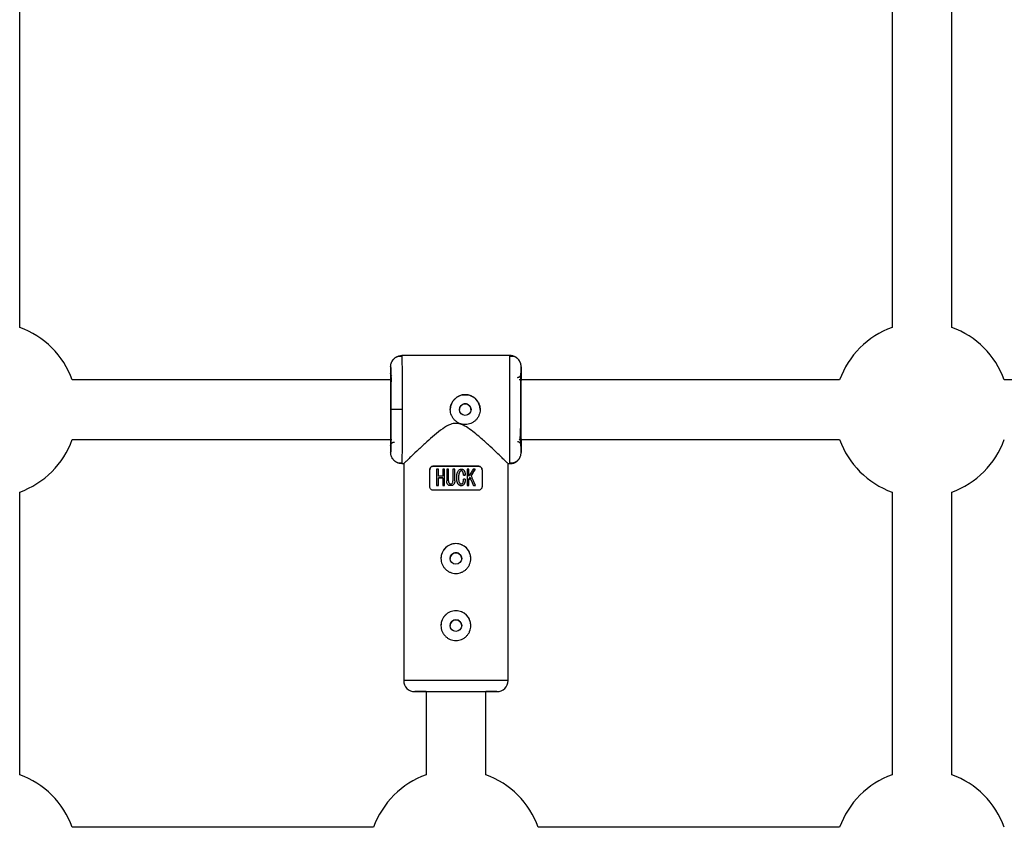
# Model space of a CAD drawing. Units: millimetres. Extents: x -2531 to 4172, y -2689 to 1413.
# Drawn here: x 1354 to 1618, y -510 to -293 of the extents above; entities that cross this region are included whole.
import ezdxf

# ---------------------------------------------------------------- set-up
doc = ezdxf.new("R2010")
doc.units = ezdxf.units.MM

msp = doc.modelspace()

# ---------------------------------------------------------------- linework, layer by layer
at = {"color": 7, "linetype": 'Continuous', "lineweight": 25}
for p, q in [((1588.35, -166.56), (1588.35, -375.42)), ((1604.35, -375.42), (1604.35, -166.92)), ((1354.35, -375.42), (1354.35, -171.4)), ((1485.85, -382.98), (1456.85, -382.98)), ((1456.86, -383.32), (1456.85, -382.98)), ((1456.85, -382.98), (1456.86, -383.32)), ((1485.83, -383.31), (1485.85, -382.98)), ((1485.85, -382.98), (1485.83, -383.31)), ((1486.47, -383.24), (1485.83, -383.24)), ((1488.51, -384.68), (1488.41, -384.51)), ((1453.85, -385.98), (1453.85, -387.78)), ((1488.85, -385.98), (1488.85, -387.84)), ((1453.96, -389.52), (1368.44, -389.52)), ((1574.25, -389.52), (1488.35, -389.52)), ((1708.96, -389.52), (1618.44, -389.52)), ((1456.93, -397.48), (1453.93, -397.48)), ((1368.44, -405.52), (1454.18, -405.52)), ((1488.41, -405.52), (1574.25, -405.52)), ((1453.85, -407.19), (1453.85, -408.98)), ((1488.85, -407.13), (1488.85, -408.98)), ((1456.86, -411.65), (1456.85, -411.98)), ((1456.85, -411.98), (1457.35, -411.98)), ((1457.35, -411.98), (1457.35, -470.13)), ((1485.35, -470.13), (1485.35, -411.89)), ((1485.35, -411.98), (1485.85, -411.98)), ((1485.85, -411.98), (1485.83, -411.66)), ((1485.83, -411.73), (1486.47, -411.73)), ((1464.35, -418.13), (1464.35, -413.63)), ((1465.35, -412.63), (1465.35, -412.63)), ((1466.17, -413.46), (1466.17, -417.87)), ((1466.64, -415.32), (1466.64, -413.46)), ((1467.82, -413.46), (1467.82, -415.32)), ((1468.29, -417.87), (1468.29, -413.46)), ((1468.89, -413.46), (1468.89, -416.58)), ((1469.36, -416.58), (1469.36, -413.46)), ((1470.56, -413.46), (1470.56, -416.58)), ((1471.04, -416.58), (1471.04, -413.46)), ((1473.76, -414.32), (1473.76, -414.32)), ((1474.33, -413.46), (1474.33, -417.87)), ((1474.81, -415.37), (1474.81, -413.46)), ((1476.54, -413.46), (1476.54, -413.46)), ((1477.35, -412.63), (1477.35, -412.63)), ((1478.35, -413.63), (1478.35, -418.13)), ((1466.64, -417.87), (1466.64, -415.81)), ((1467.82, -415.81), (1467.82, -417.87)), ((1471.58, -415.78), (1471.58, -415.78)), ((1473.36, -415.03), (1473.36, -415.03)), ((1473.82, -415.03), (1473.82, -415.03)), ((1473.84, -416.12), (1473.84, -416.12)), ((1475.14, -415.68), (1474.81, -416.22)), ((1474.81, -417.87), (1474.81, -416.22)), ((1475.14, -415.68), (1475.14, -415.68)), ((1354.35, -495.42), (1354.35, -419.61)), ((1476.09, -417.87), (1476.09, -417.87)), ((1476.62, -417.87), (1476.62, -417.87)), ((1588.35, -419.61), (1588.35, -495.42)), ((1604.35, -495.42), (1604.35, -419.61)), ((1463.35, -473.13), (1463.35, -495.42)), ((1479.35, -495.42), (1479.35, -473.13)), ((1449.25, -509.52), (1368.44, -509.52)), ((1574.25, -509.52), (1493.44, -509.52))]:
    msp.add_line(p, q, dxfattribs=at)
at = {"color": 8, "linetype": 'Continuous', "lineweight": 25}
for p, q in [((1471.35, -470.13), (1457.35, -470.13)), ((1485.35, -470.13), (1471.35, -470.13))]:
    msp.add_line(p, q, dxfattribs=at)
at = {"color": 7, "linetype": 'Continuous', "lineweight": 25, "flags": 128}
for points in [[(1465.35, -412.63), (1466.78, -412.63), (1468.27, -412.63), (1469.8, -412.63), (1471.35, -412.63), (1472.89, -412.63), (1474.42, -412.63), (1475.91, -412.63), (1477.35, -412.63)], [(1477.35, -412.63), (1475.92, -412.63), (1474.43, -412.63), (1472.9, -412.63), (1471.35, -412.63), (1469.8, -412.63), (1468.27, -412.63), (1466.78, -412.63), (1465.35, -412.63)], [(1476.54, -413.46), (1476.18, -414.03), (1475.82, -414.61), (1475.45, -415.19)], [(1467.82, -415.81), (1467.67, -415.81), (1467.52, -415.81), (1467.37, -415.81), (1467.23, -415.81), (1467.08, -415.81), (1466.93, -415.81), (1466.79, -415.81), (1466.64, -415.81)], [(1473.82, -415.03), (1473.76, -415.03), (1473.71, -415.03), (1473.65, -415.03), (1473.59, -415.03), (1473.54, -415.03), (1473.48, -415.03), (1473.42, -415.03), (1473.36, -415.03)], [(1476.09, -417.87), (1475.77, -417.15), (1475.46, -416.41), (1475.14, -415.68)], [(1477.35, -419.13), (1475.91, -419.13), (1474.42, -419.13), (1472.89, -419.13), (1471.35, -419.13), (1469.8, -419.13), (1468.27, -419.13), (1466.78, -419.13), (1465.35, -419.13)], [(1466.64, -417.87), (1466.58, -417.87), (1466.52, -417.87), (1466.46, -417.87), (1466.4, -417.87), (1466.34, -417.87), (1466.28, -417.87), (1466.23, -417.87), (1466.17, -417.87)], [(1468.29, -417.87), (1468.23, -417.87), (1468.17, -417.87), (1468.11, -417.87), (1468.05, -417.87), (1468, -417.87), (1467.94, -417.87), (1467.88, -417.87), (1467.82, -417.87)], [(1474.81, -417.87), (1474.75, -417.87), (1474.69, -417.87), (1474.63, -417.87), (1474.57, -417.87), (1474.51, -417.87), (1474.45, -417.87), (1474.39, -417.87), (1474.33, -417.87)], [(1476.62, -417.87), (1476.56, -417.87), (1476.49, -417.87), (1476.42, -417.87), (1476.36, -417.87), (1476.29, -417.87), (1476.22, -417.87), (1476.15, -417.87), (1476.09, -417.87)]]:
    msp.add_lwpolyline(points, dxfattribs=at)
at = {"color": 7, "linetype": 'Continuous', "lineweight": 25}
for centre in [(1473.85, -397.48), (1471.35, -437.43), (1471.35, -455.43)]:
    msp.add_circle(centre, 1.55, dxfattribs=at)
for centre, radius, start, end in [((1346.35, -397.52), 23.5, 19.9028, 70.0972), ((1596.35, -397.52), 23.5, 109.9028, 160.0972), ((1596.35, -397.52), 23.5, 19.9028, 70.0972), ((1473.85, -397.48), 4, 90, 180), ((1473.85, -397.48), 4, 0, 90), ((1346.35, -397.52), 23.5, 289.9028, 340.0972), ((1596.35, -397.52), 23.5, 199.9028, 250.0972), ((1596.35, -397.52), 23.5, 289.9028, 340.0972), ((1471.35, -437.43), 4, 90, 180), ((1471.35, -437.43), 4, 0, 90), ((1471.35, -455.43), 4, 90, 180), ((1471.35, -455.43), 4, 0, 90), ((1460.35, -470.13), 3, 180, 270), ((1482.35, -470.13), 3, 270, 360), ((1346.35, -517.52), 23.5, 19.9028, 70.0972), ((1471.35, -517.52), 23.5, 109.9028, 160.0972), ((1471.35, -517.52), 23.5, 19.9028, 70.0972), ((1596.35, -517.52), 23.5, 109.9028, 160.0972), ((1596.35, -517.52), 23.5, 19.9028, 70.0972)]:
    msp.add_arc(centre, radius, start, end, dxfattribs=at)
for points, knots in [([(1453.85, -385.98), (1453.85, -385.93), (1453.85, -385.81), (1453.87, -385.63), (1453.89, -385.44), (1453.94, -385.25), (1453.99, -385.05), (1454.07, -384.85), (1454.16, -384.64), (1454.27, -384.44), (1454.4, -384.24), (1454.55, -384.04), (1454.75, -383.83), (1454.98, -383.62), (1455.27, -383.42), (1455.58, -383.26), (1455.9, -383.13), (1456.22, -383.04), (1456.53, -382.99), (1456.74, -382.99), (1456.85, -382.98)], [0, 0, 0, 0, 0.0365389, 0.0748971, 0.1150977, 0.1571495, 0.2010445, 0.2467548, 0.2942305, 0.3433969, 0.3941528, 0.4463698, 0.4998916, 0.575157, 0.6499018, 0.7236252, 0.7958671, 0.8662235, 0.9343566, 1, 1, 1, 1]), ([(1456.86, -383.25), (1456.62, -383.22), (1456.13, -383.17), (1455.4, -383.38), (1454.73, -383.8), (1454.41, -384.25), (1454.25, -384.47)], [0, 0, 0, 0, 0.24442, 0.496167, 0.750096, 1, 1, 1, 1]), ([(1488.52, -384.69), (1488.43, -384.51), (1488.2, -384.03), (1487.55, -383.51), (1486.7, -383.17), (1486.12, -383.22), (1485.83, -383.24)], [0, 0, 0, 0, 0.174599, 0.453916, 0.731991, 1, 1, 1, 1]), ([(1488.85, -385.98), (1488.85, -385.93), (1488.84, -385.81), (1488.83, -385.63), (1488.8, -385.44), (1488.76, -385.25), (1488.7, -385.05), (1488.63, -384.85), (1488.53, -384.64), (1488.42, -384.44), (1488.29, -384.24), (1488.14, -384.04), (1487.95, -383.84), (1487.71, -383.62), (1487.42, -383.42), (1487.11, -383.26), (1486.8, -383.13), (1486.48, -383.04), (1486.16, -382.99), (1485.95, -382.99), (1485.85, -382.98)], [0, 0, 0, 0, 0.036535, 0.074888, 0.115082, 0.157126, 0.201012, 0.246712, 0.294177, 0.343331, 0.394074, 0.446277, 0.499783, 0.575065, 0.649826, 0.723565, 0.795823, 0.866195, 0.934343, 1, 1, 1, 1]), ([(1453.85, -385.98), (1453.86, -385.98), (1453.87, -386.28), (1453.89, -387.43), (1453.9, -388.28), (1453.91, -390.41), (1453.92, -391.68), (1453.93, -394.47), (1453.93, -395.97), (1453.93, -397.48)], [0, 0, 0, 0, 0.25, 0.25, 0.5, 0.5, 0.75, 0.75, 1, 1, 1, 1]), ([(1454.2, -388.54), (1454.17, -388.52), (1454.12, -388.47), (1454.06, -388.4), (1454.01, -388.32), (1453.96, -388.25), (1453.93, -388.17), (1453.9, -388.1), (1453.88, -388.03), (1453.86, -387.96), (1453.85, -387.9), (1453.85, -387.84), (1453.85, -387.8), (1453.85, -387.78)], [0, 0, 0, 0, 0.115815, 0.227435, 0.334385, 0.436311, 0.53297, 0.624225, 0.710027, 0.790401, 0.865431, 0.935244, 1, 1, 1, 1]), ([(1487.85, -388.84), (1487.88, -388.84), (1487.95, -388.83), (1488.04, -388.82), (1488.14, -388.79), (1488.24, -388.76), (1488.33, -388.72), (1488.41, -388.66), (1488.49, -388.61), (1488.56, -388.54), (1488.62, -388.48), (1488.67, -388.41), (1488.71, -388.34), (1488.75, -388.27), (1488.78, -388.2), (1488.8, -388.13), (1488.82, -388.07), (1488.83, -388), (1488.84, -387.94), (1488.85, -387.89), (1488.85, -387.85), (1488.85, -387.84)], [0, 0, 0, 0, 0.063404, 0.127382, 0.191543, 0.255488, 0.31882, 0.381159, 0.442152, 0.501487, 0.558892, 0.614149, 0.667084, 0.717573, 0.765536, 0.810933, 0.853754, 0.894022, 0.931777, 0.967079, 1, 1, 1, 1]), ([(1488.85, -408.98), (1488.84, -408.99), (1488.83, -408.69), (1488.81, -407.54), (1488.8, -406.69), (1488.78, -404.56), (1488.78, -403.28), (1488.77, -400.49), (1488.77, -398.99), (1488.77, -395.97), (1488.77, -394.47), (1488.78, -391.68), (1488.78, -390.41), (1488.8, -388.28), (1488.81, -387.43), (1488.83, -386.28), (1488.84, -385.98), (1488.85, -385.98)], [0, 0, 0, 0, 0.125, 0.125, 0.25, 0.25, 0.375, 0.375, 0.5, 0.5, 0.625, 0.625, 0.75, 0.75, 0.875, 0.875, 1, 1, 1, 1]), ([(1488.85, -387.84), (1488.84, -387.84), (1488.83, -388.08), (1488.81, -389.05), (1488.81, -389.76), (1488.79, -391.55), (1488.79, -392.62), (1488.78, -394.95), (1488.78, -396.22), (1488.78, -397.48)], [0, 0, 0, 0, 0.25, 0.25, 0.5, 0.5, 0.75, 0.75, 1, 1, 1, 1]), ([(1453.89, -405.05), (1453.89, -404.82), (1453.9, -404.19), (1453.9, -402.83), (1453.91, -401.1), (1453.91, -399.29), (1453.91, -397.48), (1453.91, -395.67), (1453.91, -393.86), (1453.9, -392.13), (1453.9, -390.72), (1453.89, -390.05), (1453.89, -389.79)], [0, 0, 0, 0, 0.063218, 0.176513, 0.287451, 0.393956, 0.494437, 0.594918, 0.701424, 0.812361, 0.925656, 1, 1, 1, 1]), ([(1454.06, -388.82), (1454.04, -388.84), (1453.98, -388.9), (1453.97, -389.23), (1453.95, -389.6), (1453.95, -389.93), (1453.95, -390.06)], [0, 0, 0, 0, 0.18412, 0.487388, 0.807004, 1, 1, 1, 1]), ([(1469.85, -397.48), (1469.85, -397.41), (1469.85, -397.28), (1469.86, -397.08), (1469.89, -396.89), (1469.92, -396.7), (1469.96, -396.5), (1470.02, -396.32), (1470.08, -396.13), (1470.22, -395.76), (1470.5, -395.24), (1471, -394.63), (1471.61, -394.13), (1472.3, -393.76), (1473.06, -393.53), (1473.84, -393.45), (1474.63, -393.53), (1475.39, -393.76), (1476.09, -394.13), (1476.69, -394.63), (1477.19, -395.24), (1477.5, -395.82), (1477.68, -396.31), (1477.78, -396.69), (1477.84, -397.08), (1477.84, -397.35), (1477.85, -397.48)], [0, 0, 0, 0, 0.015729, 0.031358, 0.046923, 0.062463, 0.078016, 0.09362, 0.109313, 0.125133, 0.187506, 0.250017, 0.312686, 0.374945, 0.437571, 0.499871, 0.562165, 0.62483, 0.687144, 0.749877, 0.812433, 0.874859, 0.906373, 0.937532, 0.968639, 1, 1, 1, 1]), ([(1475.4, -397.48), (1475.4, -397.44), (1475.39, -397.36), (1475.38, -397.24), (1475.36, -397.12), (1475.32, -397), (1475.26, -396.83), (1475.14, -396.61), (1474.95, -396.38), (1474.71, -396.18), (1474.44, -396.04), (1474.15, -395.95), (1473.85, -395.92), (1473.54, -395.95), (1473.25, -396.04), (1472.98, -396.18), (1472.74, -396.38), (1472.55, -396.61), (1472.42, -396.85), (1472.35, -397.08), (1472.3, -397.28), (1472.3, -397.41), (1472.3, -397.48)], [0, 0, 0, 0, 0.025171, 0.050121, 0.075006, 0.099984, 0.125211, 0.187714, 0.250276, 0.312816, 0.375193, 0.437651, 0.500032, 0.562366, 0.624903, 0.687288, 0.749856, 0.812396, 0.874888, 0.916751, 0.958213, 1, 1, 1, 1]), ([(1453.93, -397.48), (1453.93, -398.99), (1453.93, -400.49), (1453.92, -403.28), (1453.91, -404.56), (1453.9, -406.69), (1453.89, -407.54), (1453.87, -408.69), (1453.86, -408.99), (1453.85, -408.98)], [0, 0, 0, 0, 0.25, 0.25, 0.5, 0.5, 0.75, 0.75, 1, 1, 1, 1]), ([(1477.85, -397.48), (1477.85, -397.74), (1477.82, -398.01), (1477.72, -398.52), (1477.64, -398.77), (1477.44, -399.26), (1477.32, -399.49), (1477.03, -399.92), (1476.86, -400.12), (1476.49, -400.49), (1476.29, -400.66), (1475.85, -400.95), (1475.62, -401.07), (1475.14, -401.27), (1474.89, -401.35), (1474.37, -401.45), (1474.11, -401.48), (1473.59, -401.48), (1473.32, -401.45), (1472.81, -401.35), (1472.56, -401.28), (1472.07, -401.07), (1471.84, -400.95), (1471.41, -400.66), (1471.2, -400.49), (1470.83, -400.12), (1470.67, -399.92), (1470.38, -399.49), (1470.25, -399.26), (1470.05, -398.78), (1469.98, -398.53), (1469.87, -398.01), (1469.85, -397.74), (1469.85, -397.48)], [0, 0, 0, 0, 0.0625, 0.0625, 0.125, 0.125, 0.1875, 0.1875, 0.25, 0.25, 0.3125, 0.3125, 0.375, 0.375, 0.4375, 0.4375, 0.5, 0.5, 0.5625, 0.5625, 0.625, 0.625, 0.6875, 0.6875, 0.75, 0.75, 0.8125, 0.8125, 0.875, 0.875, 0.9375, 0.9375, 1, 1, 1, 1]), ([(1488.33, -405.71), (1488.42, -405.56), (1488.59, -405.27), (1488.65, -404.22), (1488.72, -402.67), (1488.75, -400.36), (1488.76, -398.49), (1488.76, -397.48)], [0, 0, 0, 0, 0.153157, 0.309139, 0.501779, 0.7319, 1, 1, 1, 1]), ([(1488.78, -397.48), (1488.78, -398.74), (1488.78, -400.01), (1488.79, -402.34), (1488.79, -403.41), (1488.81, -405.2), (1488.81, -405.91), (1488.83, -406.88), (1488.84, -407.13), (1488.85, -407.13)], [0, 0, 0, 0, 0.25, 0.25, 0.5, 0.5, 0.75, 0.75, 1, 1, 1, 1]), ([(1485.25, -411.89), (1485.25, -411.88), (1485.24, -411.88), (1484.38, -411.04), (1483.23, -409.94), (1481.86, -408.63), (1480.08, -406.96), (1477.66, -404.77), (1475.29, -402.77), (1473.04, -401.45), (1471.38, -401.06), (1469.56, -401.46), (1467.64, -402.66), (1465.56, -404.32), (1463.41, -406.22), (1461.31, -408.18), (1459.67, -409.74), (1458.57, -410.79), (1457.88, -411.46), (1457.49, -411.84), (1457.26, -412.06), (1457.35, -411.98), (1457.35, -411.98)], [0, 0, 0, 0, 0.049041, 0.1174127, 0.1641331, 0.212196, 0.276054, 0.341714, 0.4294749, 0.4686385, 0.4998069, 0.5292182, 0.5779755, 0.6358714, 0.6949107, 0.764354, 0.8364146, 0.8763291, 0.9172289, 0.9572056, 0.9987038, 1, 1, 1, 1]), ([(1453.85, -407.19), (1453.85, -407.15), (1453.85, -407.08), (1453.87, -406.97), (1453.9, -406.84), (1453.96, -406.71), (1454.05, -406.58), (1454.16, -406.45), (1454.31, -406.34), (1454.47, -406.25), (1454.65, -406.2), (1454.78, -406.19), (1454.85, -406.19)], [0, 0, 0, 0, 0.064592, 0.138002, 0.220585, 0.312422, 0.413179, 0.521984, 0.637348, 0.757186, 0.878971, 1, 1, 1, 1]), ([(1488.85, -407.13), (1488.85, -407.1), (1488.84, -407.02), (1488.82, -406.91), (1488.79, -406.78), (1488.73, -406.65), (1488.64, -406.52), (1488.53, -406.39), (1488.39, -406.28), (1488.22, -406.2), (1488.04, -406.14), (1487.91, -406.13), (1487.85, -406.13)], [0, 0, 0, 0, 0.064617, 0.138054, 0.220666, 0.312532, 0.413317, 0.522142, 0.637511, 0.757329, 0.879062, 1, 1, 1, 1]), ([(1456.85, -411.98), (1456.79, -411.98), (1456.67, -411.98), (1456.48, -411.96), (1456.3, -411.93), (1456.11, -411.89), (1455.93, -411.84), (1455.74, -411.77), (1455.56, -411.69), (1455.38, -411.6), (1455.2, -411.5), (1455.03, -411.38), (1454.87, -411.25), (1454.69, -411.07), (1454.49, -410.85), (1454.29, -410.57), (1454.13, -410.26), (1454, -409.95), (1453.91, -409.62), (1453.86, -409.3), (1453.85, -409.09), (1453.85, -408.98)], [0, 0, 0, 0, 0.037995, 0.076869, 0.11658, 0.157075, 0.198293, 0.240165, 0.282615, 0.325558, 0.368904, 0.412557, 0.456417, 0.500381, 0.573891, 0.647469, 0.720619, 0.792864, 0.863761, 0.932917, 1, 1, 1, 1]), ([(1485.85, -411.98), (1485.91, -411.98), (1486.03, -411.98), (1486.21, -411.96), (1486.39, -411.93), (1486.58, -411.89), (1486.77, -411.84), (1486.95, -411.77), (1487.14, -411.69), (1487.32, -411.6), (1487.49, -411.5), (1487.66, -411.38), (1487.82, -411.25), (1488, -411.07), (1488.2, -410.85), (1488.4, -410.57), (1488.57, -410.26), (1488.69, -409.95), (1488.78, -409.62), (1488.84, -409.3), (1488.84, -409.09), (1488.85, -408.98)], [0, 0, 0, 0, 0.037987, 0.076853, 0.116555, 0.157041, 0.19825, 0.240113, 0.282553, 0.325486, 0.368822, 0.412466, 0.456316, 0.50027, 0.573803, 0.647401, 0.72057, 0.792831, 0.863742, 0.932909, 1, 1, 1, 1]), ([(1454.3, -410.57), (1454.46, -410.78), (1454.78, -411.21), (1455.44, -411.61), (1456.15, -411.8), (1456.63, -411.75), (1456.86, -411.72)], [0, 0, 0, 0, 0.250206, 0.503951, 0.75547, 1, 1, 1, 1]), ([(1485.83, -411.73), (1486.12, -411.75), (1486.7, -411.79), (1487.54, -411.46), (1488.19, -410.94), (1488.42, -410.47), (1488.51, -410.29)], [0, 0, 0, 0, 0.268072, 0.546166, 0.825556, 1, 1, 1, 1]), ([(1464.35, -413.63), (1464.35, -413.49), (1464.38, -413.35), (1464.49, -413.1), (1464.56, -412.99), (1464.75, -412.81), (1464.86, -412.75), (1465.1, -412.65), (1465.22, -412.63), (1465.35, -412.63)], [0, 0, 0, 0, 0.25, 0.25, 0.5, 0.5, 0.75, 0.75, 1, 1, 1, 1]), ([(1465.35, -412.63), (1465.22, -412.63), (1465.1, -412.65), (1464.86, -412.75), (1464.76, -412.81), (1464.57, -412.99), (1464.49, -413.1), (1464.38, -413.35), (1464.35, -413.49), (1464.35, -413.63)], [0, 0, 0, 0, 0.25, 0.25, 0.5, 0.5, 0.75, 0.75, 1, 1, 1, 1]), ([(1473.84, -416.12), (1473.84, -416.23), (1473.83, -416.44), (1473.8, -416.73), (1473.75, -417.03), (1473.63, -417.31), (1473.46, -417.56), (1473.29, -417.73), (1473.11, -417.84), (1472.92, -417.89), (1472.74, -417.9), (1472.56, -417.89), (1472.38, -417.83), (1472.19, -417.72), (1472.02, -417.54), (1471.86, -417.3), (1471.73, -417.03), (1471.64, -416.69), (1471.59, -416.27), (1471.57, -415.77), (1471.59, -415.27), (1471.63, -414.85), (1471.71, -414.48), (1471.84, -414.14), (1472.02, -413.84), (1472.21, -413.63), (1472.44, -413.49), (1472.72, -413.42), (1473, -413.44), (1473.22, -413.53), (1473.38, -413.66), (1473.51, -413.81), (1473.61, -413.96), (1473.69, -414.1), (1473.75, -414.26), (1473.79, -414.45), (1473.82, -414.71), (1473.82, -414.92), (1473.82, -415.03)], [0, 0, 0, 0, 0.034217, 0.062563, 0.085494, 0.124931, 0.152763, 0.174932, 0.196263, 0.215046, 0.232903, 0.250252, 0.269215, 0.290019, 0.313848, 0.341769, 0.375455, 0.404329, 0.445289, 0.500419, 0.552894, 0.594475, 0.625219, 0.667458, 0.700891, 0.727936, 0.75032, 0.780205, 0.812871, 0.831736, 0.852108, 0.875418, 0.887278, 0.906679, 0.923268, 0.937937, 0.965678, 1, 1, 1, 1]), ([(1473.36, -415.03), (1473.36, -414.95), (1473.36, -414.8), (1473.34, -414.56), (1473.29, -414.35), (1473.21, -414.18), (1473.13, -414.06), (1473.02, -413.96), (1472.86, -413.91), (1472.7, -413.92), (1472.56, -413.97), (1472.43, -414.07), (1472.31, -414.23), (1472.21, -414.46), (1472.12, -414.79), (1472.08, -415.23), (1472.07, -415.75), (1472.08, -416.25), (1472.12, -416.65), (1472.21, -416.94), (1472.32, -417.15), (1472.43, -417.3), (1472.58, -417.39), (1472.75, -417.43), (1472.94, -417.4), (1473.12, -417.25), (1473.25, -417.05), (1473.32, -416.83), (1473.35, -416.62), (1473.36, -416.38), (1473.36, -416.21), (1473.36, -416.12)], [0, 0, 0, 0, 0.035001, 0.062816, 0.103539, 0.125529, 0.142233, 0.163563, 0.188287, 0.210053, 0.230637, 0.251186, 0.278932, 0.313472, 0.358639, 0.421223, 0.500621, 0.575719, 0.63217, 0.672385, 0.703352, 0.728646, 0.750079, 0.775781, 0.80054, 0.829654, 0.874831, 0.897314, 0.926178, 0.962147, 1, 1, 1, 1]), ([(1473.36, -415.03), (1473.36, -414.89), (1473.36, -414.59), (1473.26, -414.23), (1473.1, -414.02), (1472.97, -413.94), (1472.86, -413.92), (1472.75, -413.91), (1472.64, -413.94), (1472.54, -413.98), (1472.42, -414.07), (1472.23, -414.35), (1472.08, -414.93), (1472.07, -415.45), (1472.07, -415.74)], [0, 0, 0, 0, 0.125145, 0.250184, 0.312657, 0.343525, 0.375777, 0.407538, 0.439013, 0.470291, 0.50218, 0.558619, 0.752637, 1, 1, 1, 1]), ([(1473.75, -414.32), (1473.76, -414.35), (1473.8, -414.45), (1473.82, -414.7), (1473.82, -414.9), (1473.82, -415.03)], [0, 0, 0, 0, 0.135468, 0.45465, 1, 1, 1, 1]), ([(1475.98, -413.46), (1475.89, -413.61), (1475.7, -413.92), (1475.41, -414.39), (1475.11, -414.87), (1474.91, -415.2), (1474.81, -415.37)], [0, 0, 0, 0, 0.239114, 0.485484, 0.739112, 1, 1, 1, 1]), ([(1475.45, -415.19), (1475.54, -415.04), (1475.73, -414.74), (1476.01, -414.3), (1476.28, -413.88), (1476.45, -413.6), (1476.54, -413.46)], [0, 0, 0, 0, 0.259298, 0.512395, 0.759295, 1, 1, 1, 1]), ([(1477.35, -412.63), (1477.47, -412.63), (1477.6, -412.65), (1477.83, -412.75), (1477.94, -412.81), (1478.13, -412.99), (1478.21, -413.1), (1478.32, -413.35), (1478.35, -413.49), (1478.35, -413.63)], [0, 0, 0, 0, 0.25, 0.25, 0.5, 0.5, 0.75, 0.75, 1, 1, 1, 1]), ([(1478.35, -413.63), (1478.35, -413.49), (1478.32, -413.35), (1478.21, -413.1), (1478.13, -412.99), (1477.94, -412.81), (1477.83, -412.75), (1477.6, -412.65), (1477.47, -412.63), (1477.35, -412.63)], [0, 0, 0, 0, 0.25, 0.25, 0.5, 0.5, 0.75, 0.75, 1, 1, 1, 1]), ([(1471.04, -416.58), (1471.03, -416.66), (1471.03, -416.8), (1471.01, -416.98), (1470.98, -417.13), (1470.94, -417.24), (1470.9, -417.34), (1470.85, -417.43), (1470.77, -417.55), (1470.64, -417.69), (1470.43, -417.81), (1470.2, -417.87), (1469.98, -417.89), (1469.73, -417.87), (1469.51, -417.82), (1469.28, -417.69), (1469.11, -417.5), (1468.99, -417.28), (1468.92, -417.06), (1468.89, -416.83), (1468.89, -416.67), (1468.89, -416.58)], [0, 0, 0, 0, 0.06041, 0.107016, 0.144056, 0.174948, 0.202098, 0.227004, 0.250544, 0.319892, 0.37569, 0.436154, 0.501078, 0.548445, 0.626266, 0.680192, 0.751441, 0.821699, 0.875892, 0.932091, 1, 1, 1, 1]), ([(1469.36, -416.58), (1469.36, -416.69), (1469.37, -416.88), (1469.45, -417.13), (1469.57, -417.27), (1469.68, -417.35), (1469.78, -417.39), (1469.88, -417.41), (1470.02, -417.42), (1470.24, -417.38), (1470.43, -417.2), (1470.52, -417), (1470.56, -416.81), (1470.56, -416.66), (1470.56, -416.58)], [0, 0, 0, 0, 0.141156, 0.249687, 0.32392, 0.379059, 0.425365, 0.46577, 0.50053, 0.611143, 0.749562, 0.811913, 0.89267, 1, 1, 1, 1]), ([(1473.84, -416.12), (1473.84, -416.26), (1473.83, -416.48), (1473.79, -416.79), (1473.73, -417.12), (1473.55, -417.46), (1473.3, -417.74), (1473.03, -417.88), (1472.75, -417.91), (1472.45, -417.87), (1472.14, -417.69), (1471.85, -417.33), (1471.58, -416.68), (1471.6, -416.13), (1471.62, -415.78)], [0, 0, 0, 0, 0.0865275, 0.1297909, 0.1884531, 0.2839528, 0.3578829, 0.410698, 0.4634491, 0.5225528, 0.5887517, 0.6749384, 0.7934311, 1, 1, 1, 1]), ([(1475.14, -415.68), (1475.25, -415.93), (1475.46, -416.43), (1475.78, -417.16), (1475.98, -417.64), (1476.09, -417.87)], [0, 0, 0, 0, 0.343738, 0.677071, 1, 1, 1, 1]), ([(1476.62, -417.87), (1476.53, -417.66), (1476.34, -417.22), (1476.05, -416.56), (1475.75, -415.88), (1475.55, -415.42), (1475.45, -415.19)], [0, 0, 0, 0, 0.239643, 0.486189, 0.73964, 1, 1, 1, 1]), ([(1465.35, -419.13), (1465.22, -419.13), (1465.1, -419.11), (1464.86, -419.01), (1464.75, -418.95), (1464.56, -418.77), (1464.49, -418.66), (1464.38, -418.41), (1464.35, -418.27), (1464.35, -418.13)], [0, 0, 0, 0, 0.25, 0.25, 0.5, 0.5, 0.75, 0.75, 1, 1, 1, 1]), ([(1478.35, -418.13), (1478.35, -418.27), (1478.32, -418.41), (1478.21, -418.66), (1478.13, -418.77), (1477.94, -418.94), (1477.83, -419.01), (1477.6, -419.11), (1477.47, -419.13), (1477.35, -419.13)], [0, 0, 0, 0, 0.25, 0.25, 0.5, 0.5, 0.75, 0.75, 1, 1, 1, 1]), ([(1471.35, -433.43), (1471.61, -433.43), (1471.87, -433.46), (1472.39, -433.56), (1472.64, -433.64), (1473.12, -433.84), (1473.35, -433.96), (1473.79, -434.25), (1473.99, -434.42), (1474.36, -434.78), (1474.52, -434.98), (1474.82, -435.42), (1474.94, -435.65), (1475.14, -436.13), (1475.22, -436.39), (1475.32, -436.9), (1475.35, -437.16), (1475.35, -437.69), (1475.32, -437.95), (1475.22, -438.47), (1475.14, -438.72), (1474.94, -439.2), (1474.82, -439.44), (1474.53, -439.87), (1474.36, -440.07), (1473.99, -440.44), (1473.79, -440.61), (1473.36, -440.9), (1473.13, -441.02), (1472.64, -441.22), (1472.39, -441.3), (1471.88, -441.4), (1471.61, -441.43), (1471.08, -441.43), (1470.82, -441.4), (1470.31, -441.3), (1470.05, -441.22), (1469.57, -441.02), (1469.34, -440.9), (1468.91, -440.61), (1468.7, -440.44), (1468.33, -440.07), (1468.17, -439.87), (1467.88, -439.44), (1467.75, -439.21), (1467.55, -438.73), (1467.48, -438.47), (1467.37, -437.96), (1467.35, -437.7), (1467.35, -437.17), (1467.37, -436.9), (1467.48, -436.39), (1467.55, -436.14), (1467.75, -435.65), (1467.88, -435.42), (1468.17, -434.99), (1468.33, -434.79), (1468.7, -434.42), (1468.9, -434.25), (1469.33, -433.96), (1469.57, -433.84), (1470.05, -433.64), (1470.3, -433.56), (1470.82, -433.46), (1471.08, -433.43), (1471.35, -433.43)], [0, 0, 0, 0, 0.03125, 0.03125, 0.0625, 0.0625, 0.09375, 0.09375, 0.125, 0.125, 0.15625, 0.15625, 0.1875, 0.1875, 0.21875, 0.21875, 0.25, 0.25, 0.28125, 0.28125, 0.3125, 0.3125, 0.34375, 0.34375, 0.375, 0.375, 0.40625, 0.40625, 0.4375, 0.4375, 0.46875, 0.46875, 0.5, 0.5, 0.53125, 0.53125, 0.5625, 0.5625, 0.59375, 0.59375, 0.625, 0.625, 0.65625, 0.65625, 0.6875, 0.6875, 0.71875, 0.71875, 0.75, 0.75, 0.78125, 0.78125, 0.8125, 0.8125, 0.84375, 0.84375, 0.875, 0.875, 0.90625, 0.90625, 0.9375, 0.9375, 0.96875, 0.96875, 1, 1, 1, 1]), ([(1471.35, -435.88), (1471.14, -435.9), (1470.74, -435.95), (1470.22, -436.31), (1469.87, -436.82), (1469.82, -437.23), (1469.8, -437.43)], [0, 0, 0, 0, 0.249756, 0.500627, 0.750655, 1, 1, 1, 1]), ([(1472.9, -437.43), (1472.87, -437.23), (1472.83, -436.82), (1472.47, -436.31), (1471.96, -435.95), (1471.55, -435.9), (1471.35, -435.88)], [0, 0, 0, 0, 0.2497588, 0.5001118, 0.7501667, 1, 1, 1, 1]), ([(1471.35, -451.43), (1471.61, -451.43), (1471.87, -451.46), (1472.39, -451.56), (1472.64, -451.64), (1473.12, -451.84), (1473.35, -451.96), (1473.79, -452.25), (1473.99, -452.42), (1474.36, -452.78), (1474.52, -452.98), (1474.82, -453.42), (1474.94, -453.65), (1475.14, -454.13), (1475.22, -454.39), (1475.32, -454.9), (1475.35, -455.16), (1475.35, -455.69), (1475.32, -455.95), (1475.22, -456.47), (1475.14, -456.72), (1474.94, -457.2), (1474.82, -457.44), (1474.53, -457.87), (1474.36, -458.07), (1473.99, -458.44), (1473.79, -458.61), (1473.36, -458.9), (1473.13, -459.02), (1472.64, -459.22), (1472.39, -459.3), (1471.88, -459.4), (1471.61, -459.43), (1471.08, -459.43), (1470.82, -459.4), (1470.31, -459.3), (1470.05, -459.22), (1469.57, -459.02), (1469.34, -458.9), (1468.91, -458.61), (1468.7, -458.44), (1468.33, -458.07), (1468.17, -457.87), (1467.88, -457.44), (1467.75, -457.21), (1467.55, -456.73), (1467.48, -456.47), (1467.37, -455.96), (1467.35, -455.7), (1467.35, -455.17), (1467.37, -454.9), (1467.48, -454.39), (1467.55, -454.14), (1467.75, -453.65), (1467.88, -453.42), (1468.17, -452.99), (1468.33, -452.79), (1468.7, -452.42), (1468.9, -452.25), (1469.33, -451.96), (1469.57, -451.84), (1470.05, -451.64), (1470.3, -451.56), (1470.82, -451.46), (1471.08, -451.43), (1471.35, -451.43)], [0, 0, 0, 0, 0.03125, 0.03125, 0.0625, 0.0625, 0.09375, 0.09375, 0.125, 0.125, 0.15625, 0.15625, 0.1875, 0.1875, 0.21875, 0.21875, 0.25, 0.25, 0.28125, 0.28125, 0.3125, 0.3125, 0.34375, 0.34375, 0.375, 0.375, 0.40625, 0.40625, 0.4375, 0.4375, 0.46875, 0.46875, 0.5, 0.5, 0.53125, 0.53125, 0.5625, 0.5625, 0.59375, 0.59375, 0.625, 0.625, 0.65625, 0.65625, 0.6875, 0.6875, 0.71875, 0.71875, 0.75, 0.75, 0.78125, 0.78125, 0.8125, 0.8125, 0.84375, 0.84375, 0.875, 0.875, 0.90625, 0.90625, 0.9375, 0.9375, 0.96875, 0.96875, 1, 1, 1, 1]), ([(1471.35, -453.88), (1471.14, -453.9), (1470.74, -453.95), (1470.22, -454.31), (1469.87, -454.82), (1469.82, -455.23), (1469.8, -455.43)], [0, 0, 0, 0, 0.249756, 0.500617, 0.750654, 1, 1, 1, 1]), ([(1472.9, -455.43), (1472.87, -455.23), (1472.83, -454.82), (1472.47, -454.31), (1471.96, -453.95), (1471.55, -453.9), (1471.35, -453.88)], [0, 0, 0, 0, 0.249751, 0.500104, 0.750165, 1, 1, 1, 1]), ([(1462.83, -473.14), (1462.59, -473.14), (1461.87, -473.13), (1461.07, -473.13), (1460.47, -473.13), (1460.29, -473.13), (1460.47, -473.13), (1461.06, -473.13), (1462.08, -473.13), (1463.51, -473.13), (1465.27, -473.13), (1467.24, -473.13), (1469.29, -473.13), (1470.68, -473.13), (1471.35, -473.13)], [0, 0, 0, 0, 0.044467, 0.134272, 0.220491, 0.301838, 0.383185, 0.469405, 0.559209, 0.650919, 0.742629, 0.832433, 0.918653, 1, 1, 1, 1]), ([(1463.35, -473.13), (1463.29, -473.13), (1462.82, -473.13), (1462.25, -473.13), (1461.7, -473.13), (1461.54, -473.13), (1461.7, -473.13), (1462.23, -473.13), (1463.13, -473.13), (1464.4, -473.13), (1465.96, -473.13), (1467.71, -473.13), (1469.53, -473.13), (1470.75, -473.13), (1471.35, -473.13)], [0, 0, 0, 0, 0.012284, 0.105113, 0.194236, 0.278323, 0.36241, 0.451534, 0.544363, 0.639162, 0.733961, 0.826789, 0.915913, 1, 1, 1, 1]), ([(1471.35, -473.13), (1472.02, -473.13), (1473.4, -473.13), (1475.45, -473.13), (1477.42, -473.13), (1479.18, -473.13), (1480.61, -473.13), (1481.63, -473.13), (1482.22, -473.13), (1482.41, -473.13), (1482.22, -473.13), (1481.63, -473.13), (1480.68, -473.13), (1479.77, -473.14), (1479.35, -473.14)], [0, 0, 0, 0, 0.078748, 0.162213, 0.249148, 0.337928, 0.426708, 0.513643, 0.597108, 0.675856, 0.754604, 0.838069, 0.925004, 1, 1, 1, 1]), ([(1471.35, -473.13), (1471.94, -473.13), (1473.17, -473.13), (1474.99, -473.13), (1476.73, -473.13), (1478.29, -473.13), (1479.56, -473.13), (1480.47, -473.13), (1480.99, -473.13), (1481.15, -473.13), (1480.99, -473.13), (1480.45, -473.13), (1479.88, -473.13), (1479.4, -473.13), (1479.35, -473.13)], [0, 0, 0, 0, 0.084087, 0.173211, 0.266039, 0.360838, 0.455637, 0.548466, 0.63759, 0.721677, 0.805764, 0.894887, 0.987716, 1, 1, 1, 1])]:
    msp.add_open_spline(points, degree=3, knots=knots, dxfattribs=at)
at = {"color": 8, "linetype": 'Continuous', "lineweight": 25}
for points, knots in [([(1456.86, -383.32), (1456.86, -383.34), (1456.87, -383.47), (1456.88, -384.18), (1456.89, -385.08), (1456.89, -385.78), (1456.9, -386.49), (1456.91, -387.66), (1456.91, -389.45), (1456.92, -392.02), (1456.93, -394.72), (1456.93, -396.57), (1456.93, -397.48)], [0, 0, 0, 0, 0.0379943, 0.1915681, 0.2599428, 0.322636, 0.3796467, 0.4309741, 0.5790567, 0.7232558, 0.8635705, 1, 1, 1, 1]), ([(1485.77, -397.48), (1485.77, -396.57), (1485.77, -394.72), (1485.77, -392.02), (1485.78, -390.03), (1485.78, -388.71), (1485.79, -387.95), (1485.79, -386.94), (1485.8, -385.67), (1485.81, -384.34), (1485.82, -383.47), (1485.83, -383.34), (1485.83, -383.31)], [0, 0, 0, 0, 0.13598, 0.275832, 0.419556, 0.468399, 0.517674, 0.567381, 0.675286, 0.805789, 0.958858, 1, 1, 1, 1]), ([(1453.89, -389.79), (1453.89, -389.64), (1453.88, -389.07), (1453.87, -388.42), (1453.86, -387.87), (1453.85, -387.81), (1453.85, -387.78)], [0, 0, 0, 0, 0.109143, 0.42, 0.71844, 1, 1, 1, 1]), ([(1456.93, -397.48), (1456.93, -398.39), (1456.93, -400.24), (1456.92, -402.94), (1456.92, -404.93), (1456.91, -406.25), (1456.91, -407.01), (1456.9, -408.03), (1456.89, -409.29), (1456.88, -410.62), (1456.87, -411.49), (1456.86, -411.62), (1456.86, -411.65)], [0, 0, 0, 0, 0.136404, 0.276694, 0.420867, 0.469863, 0.519291, 0.569154, 0.677396, 0.808307, 0.961854, 1, 1, 1, 1]), ([(1485.83, -411.66), (1485.83, -411.63), (1485.82, -411.5), (1485.81, -410.78), (1485.81, -409.88), (1485.8, -409.18), (1485.79, -408.47), (1485.79, -407.3), (1485.78, -405.51), (1485.77, -402.94), (1485.77, -400.24), (1485.77, -398.39), (1485.77, -397.48)], [0, 0, 0, 0, 0.041302, 0.194348, 0.262487, 0.324965, 0.38178, 0.432931, 0.580504, 0.724207, 0.86404, 1, 1, 1, 1]), ([(1453.85, -407.19), (1453.85, -407.16), (1453.86, -407.09), (1453.87, -406.54), (1453.88, -405.86), (1453.89, -405.24), (1453.89, -405.05)], [0, 0, 0, 0, 0.273048, 0.562465, 0.863925, 1, 1, 1, 1])]:
    msp.add_open_spline(points, degree=3, knots=knots, dxfattribs=at)
at = {"color": 7, "linetype": 'Continuous', "lineweight": 25}
for points in [[(1466.64, -413.46), (1466.48, -413.46), (1466.32, -413.46), (1466.17, -413.46)], [(1468.29, -413.46), (1468.13, -413.46), (1467.98, -413.46), (1467.82, -413.46)], [(1469.36, -413.46), (1469.2, -413.46), (1469.05, -413.46), (1468.89, -413.46)], [(1471.04, -413.46), (1470.88, -413.46), (1470.72, -413.46), (1470.56, -413.46)], [(1474.81, -413.46), (1474.65, -413.46), (1474.49, -413.46), (1474.33, -413.46)], [(1476.54, -413.46), (1476.36, -413.46), (1476.17, -413.46), (1475.98, -413.46)], [(1467.82, -415.32), (1467.42, -415.32), (1467.03, -415.32), (1466.64, -415.32)], [(1466.64, -415.81), (1467.03, -415.81), (1467.42, -415.81), (1467.82, -415.81)], [(1473.36, -415.03), (1473.52, -415.03), (1473.67, -415.03), (1473.82, -415.03)], [(1473.84, -416.12), (1473.68, -416.12), (1473.52, -416.12), (1473.36, -416.12)], [(1474.81, -416.22), (1474.92, -416.04), (1475.03, -415.86), (1475.14, -415.68)], [(1466.17, -417.87), (1466.32, -417.87), (1466.48, -417.87), (1466.64, -417.87)], [(1467.82, -417.87), (1467.98, -417.87), (1468.13, -417.87), (1468.29, -417.87)], [(1474.33, -417.87), (1474.49, -417.87), (1474.65, -417.87), (1474.81, -417.87)], [(1476.09, -417.87), (1476.27, -417.87), (1476.45, -417.87), (1476.62, -417.87)]]:
    msp.add_open_spline(points, degree=3, dxfattribs=at)

doc.saveas('drawing.dxf')
